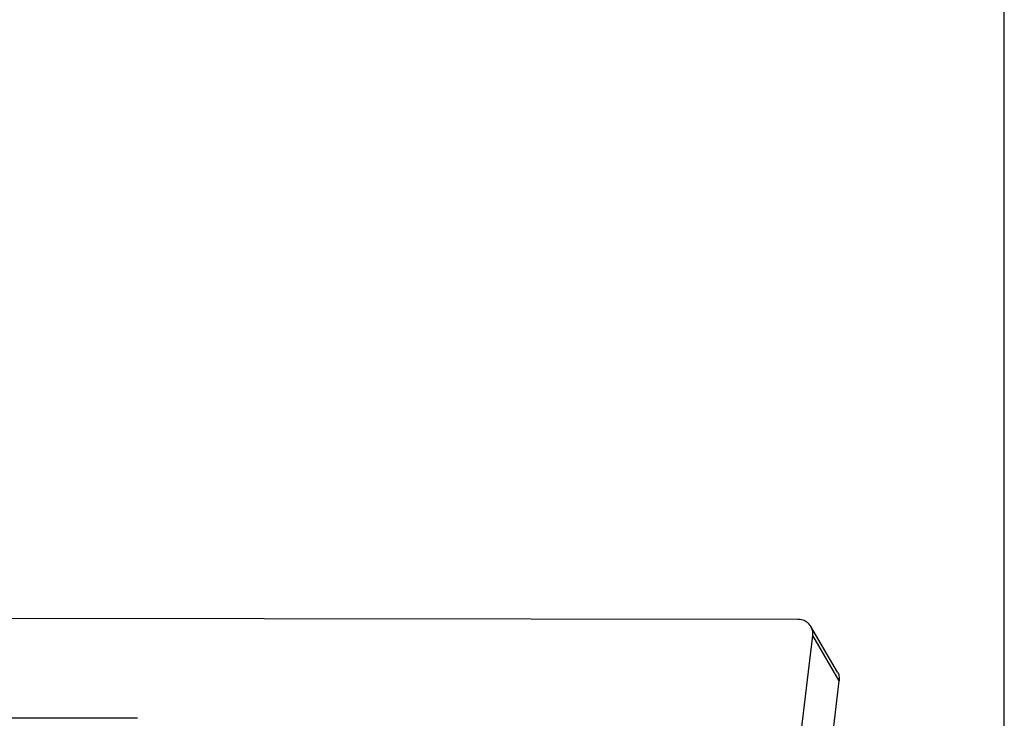
# Paper-space layout 'KOMPLETTMONTAGE_SAM_3_3' of a CAD drawing. Units: inches. Extents: x 0 to 16.5, y 0 to 11.7.
# Drawn here: x 15.2 to 16.5, y 3 to 4 of the extents above; entities that cross this region are included whole.
import ezdxf

# ---------------------------------------------------------------- set-up
doc = ezdxf.new("R2010")
doc.units = ezdxf.units.IN
doc.header["$LTSCALE"] = 0.909449
doc.header["$MEASUREMENT"] = 0
doc.layers.get('0').update_dxf_attribs({"linetype": 'CONTINUOUS'})

psp = doc.layouts.new('KOMPLETTMONTAGE_SAM_3_3')

# ---------------------------------------------------------------- linework, layer by layer
at = {"color": 7, "linetype": 'CONTINUOUS'}
for p, q in [((16.5354, 0), (16.5354, 11.6929)), ((16.2588, 3.169), (12.7099, 3.1728)), ((16.312, 3.0985), (16.2766, 3.1594)), ((16.04, 1.1623), (16.279, 3.1475)), ((16.3144, 3.0866), (16.279, 3.1475)), ((16.0754, 1.1014), (16.3144, 3.0866)), ((15.3749, 3.0365), (13.4153, 3.0386))]:
    psp.add_line(p, q, dxfattribs=at)
for points, knots in [([(16.2766, 3.1594), (16.2765, 3.1597), (16.2752, 3.1618), (16.2719, 3.1653), (16.2657, 3.1684), (16.2611, 3.169), (16.2588, 3.169)], [0, 0, 0, 0, 0.041197, 0.350508, 0.668798, 1, 1, 1, 1]), ([(16.279, 3.1475), (16.2793, 3.1497), (16.2791, 3.1539), (16.2776, 3.1578), (16.2766, 3.1594)], [0, 0, 0, 0, 0.541514, 1, 1, 1, 1]), ([(16.312, 3.0985), (16.313, 3.0969), (16.3145, 3.093), (16.3147, 3.0888), (16.3144, 3.0866)], [0, 0, 0, 0, 0.458486, 1, 1, 1, 1])]:
    psp.add_open_spline(points, degree=3, knots=knots, dxfattribs=at)

doc.saveas('drawing.dxf')
